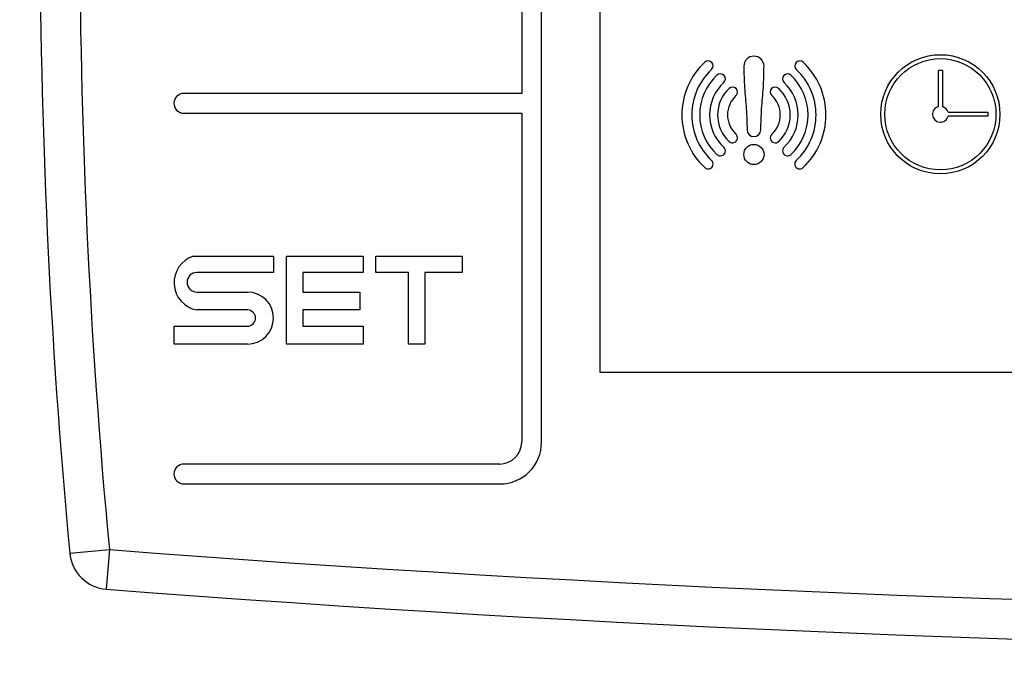
# Model space of a CAD drawing. Units: millimetres. Extents: x 0 to 1546, y -12 to 1079.
# Drawn here: x 1273 to 1275, y 564 to 565 of the extents above; entities that cross this region are included whole.
import ezdxf

# ---------------------------------------------------------------- set-up
doc = ezdxf.new("R2010")
doc.units = ezdxf.units.MM
doc.layers.add('308X56', color=7, linetype='Continuous')
doc.styles.add('SEACAD_Solid_Edge_ISO', font='seiso.ttf')
doc.dimstyles.new('INFRICO_COT', dxfattribs={"dimtxt": 3, "dimasz": 2.25, "dimexe": 1.5, "dimexo": 2.25, "dimgap": 1.5, "dimtad": 1, "dimdec": 0, "dimlfac": 20, "dimzin": 12, "dimtxsty": 'SEACAD_Solid_Edge_ISO', "dimblk1": '_SE_FILLED', "dimblk2": '_SE_FILLED', "dimsah": 1, "dimcen": 1.5, "dimadec": 1, "dimazin": 0, "dimtfac": 1, "dimtdec": 0, "dimtmove": 0, "dimatfit": 3, "dimfxl": 1, "dimtolj": 1, "dimtzin": 12, "dimarcsym": 0})

# ---------------------------------------------------------------- blocks, each defined once
blk = doc.blocks.new('_SE_FILLED')
at = {"color": 0}
blk.add_line((0, 0), (-1, 0), dxfattribs=at)
blk.add_solid([(0, 0), (-1, -0.1665), (-1, 0.1665), (0, 0)], dxfattribs=at)
blk = doc.blocks.new('*D294')
at = {"color": 0, "lineweight": -2}
for p, q in [((1267.6118, 567.4928), (1267.6118, 545.4407)), ((1297.6108, 567.4928), (1297.6108, 545.4407)), ((1269.8618, 546.9407), (1295.3608, 546.9407))]:
    blk.add_line(p, q, dxfattribs=at)
at = {"layer": 'Defpoints', "color": 0}
for p in [(1267.6118, 569.7428), (1297.6108, 569.7428), (1297.6108, 546.9407)]:
    blk.add_point(p, dxfattribs=at)
at = {"color": 0, "lineweight": -2, "xscale": 2.25, "yscale": 2.25, "zscale": 2.25, "rotation": 180}
blk.add_blockref('_SE_FILLED', (1267.6118, 546.9407), dxfattribs=at)
at = {"color": 0, "lineweight": -2, "xscale": 2.25, "yscale": 2.25, "zscale": 2.25}
blk.add_blockref('_SE_FILLED', (1297.6108, 546.9407), dxfattribs=at)
at = {"color": 0, "insert": (1282.6113, 549.9633), "char_height": 3, "attachment_point": 5, "style": 'SEACAD_Solid_Edge_ISO'}
blk.add_mtext('\\A1;600', dxfattribs=at)

msp = doc.modelspace()

# ---------------------------------------------------------------- linework, layer by layer
at = {"layer": '308X56', "color": 7, "linetype": 'Continuous'}
for p, q in [((1273.9988, 565.968), (1273.9988, 564.4979)), ((1273.9254, 564.4098), (1273.9254, 565.7298)), ((1273.9004, 565.2908), (1273.9004, 564.8488)), ((1274.4247, 564.8322), (1274.4247, 564.8774)), ((1274.4297, 564.8774), (1274.4297, 564.8322)), ((1273.9004, 564.8488), (1273.4754, 564.8488)), ((1273.4754, 564.8238), (1273.9004, 564.8238)), ((1273.9004, 564.8238), (1273.9004, 564.4098)), ((1274.4369, 564.825), (1274.4872, 564.825)), ((1274.4872, 564.82), (1274.4369, 564.82)), ((1273.4876, 564.6439), (1273.5881, 564.6439)), ((1273.5881, 564.6439), (1273.5881, 564.6234)), ((1273.6044, 564.5332), (1273.6044, 564.6439)), ((1273.6044, 564.6439), (1273.7008, 564.6439)), ((1273.7008, 564.6439), (1273.7008, 564.6234)), ((1273.7171, 564.6234), (1273.7171, 564.6439)), ((1273.7171, 564.6439), (1273.8257, 564.6439)), ((1273.8257, 564.6439), (1273.8257, 564.6234)), ((1273.5881, 564.6234), (1273.4917, 564.6234)), ((1273.7008, 564.6234), (1273.6249, 564.6234)), ((1273.6249, 564.6234), (1273.6249, 564.5988)), ((1273.7581, 564.6234), (1273.7171, 564.6234)), ((1273.7581, 564.5332), (1273.7581, 564.6234)), ((1273.8257, 564.6234), (1273.7786, 564.6234)), ((1273.7786, 564.6234), (1273.7786, 564.5332)), ((1273.4917, 564.5988), (1273.5553, 564.5988)), ((1273.6249, 564.5988), (1273.6967, 564.5988)), ((1273.6967, 564.5988), (1273.6967, 564.5763)), ((1273.5553, 564.5763), (1273.4917, 564.5763)), ((1273.6967, 564.5763), (1273.6249, 564.5763)), ((1273.6249, 564.5763), (1273.6249, 564.5558)), ((1273.4631, 564.5332), (1273.4631, 564.5558)), ((1273.4631, 564.5558), (1273.5553, 564.5558)), ((1273.6249, 564.5558), (1273.7008, 564.5558)), ((1273.7008, 564.5558), (1273.7008, 564.5332)), ((1273.5553, 564.5332), (1273.4631, 564.5332)), ((1273.7008, 564.5332), (1273.6044, 564.5332)), ((1273.7786, 564.5332), (1273.7581, 564.5332)), ((1273.9988, 564.4979), (1276.4988, 564.4979)), ((1273.8729, 564.3823), (1273.4754, 564.3823)), ((1273.4754, 564.3573), (1273.8729, 564.3573)), ((1273.3318, 564.2699), (1273.3816, 564.2746)), ((1273.3816, 564.2746), (1273.3777, 564.2247))]:
    msp.add_line(p, q, dxfattribs=at)
for centre, radius in [((1274.4272, 564.8225), 0.075), ((1274.4272, 564.8225), 0.07), ((1274.1926, 564.7719), 0.0127)]:
    msp.add_circle(centre, radius, dxfattribs=at)
for centre, radius, start, end in [((1281.8443, 565.0698), 8.55, 174.52259, 185.36819), ((1281.8443, 565.0698), 8.5, 174.52259, 185.36819), ((1274.135, 564.8834), 0.00625, 313.0104, 133.0104), ((1274.1926, 564.8829), 0.0127, 0, 180), ((1274.2502, 564.8834), 0.00625, 46.9896, 226.9896), ((1274.1926, 564.8217), 0.0907, 133.0104, 226.9896), ((1274.1926, 564.8217), 0.0782, 133.0104, 226.9896), ((1274.1926, 564.8217), 0.0782, 313.0104, 46.9896), ((1274.1926, 564.8217), 0.0907, 313.0104, 46.9896), ((1274.4272, 564.8225), 0.055, 87.3947, 92.6053), ((1274.1926, 564.8217), 0.0682, 133.0104, 226.9896), ((1274.1504, 564.867), 0.00625, 313.0104, 133.0104), ((1274.2349, 564.867), 0.00625, 46.9896, 226.9896), ((1274.1926, 564.8217), 0.0682, 313.0104, 46.9896), ((1274.1926, 564.8217), 0.0557, 133.0104, 226.9896), ((1274.1926, 564.8217), 0.0457, 133.0104, 226.9896), ((1274.1657, 564.8505), 0.00625, 313.0104, 133.0104), ((1274.2195, 564.8505), 0.00625, 46.9896, 226.9896), ((1274.1926, 564.8217), 0.0457, 313.0104, 46.9896), ((1274.1926, 564.8217), 0.0557, 313.0104, 46.9896), ((1273.4754, 564.8363), 0.0125, 90, 270), ((1274.1926, 564.8217), 0.0332, 133.0104, 226.9896), ((1274.1926, 564.8217), 0.0332, 313.0104, 46.9896), ((1274.4272, 564.8225), 0.01, 104.4775, 345.5225), ((1274.4272, 564.8225), 0.01, 14.4775, 75.5225), ((1274.4272, 564.8225), 0.06, 357.612, 2.388), ((1274.1926, 564.803), 0.00859, 180, 360), ((1274.1657, 564.7928), 0.00625, 226.9896, 46.9896), ((1274.2195, 564.7928), 0.00625, 133.0104, 313.0104), ((1274.1504, 564.7764), 0.00625, 226.9896, 46.9896), ((1274.2349, 564.7764), 0.00625, 133.0104, 313.0104), ((1274.135, 564.7599), 0.00625, 226.9896, 46.9896), ((1274.2502, 564.7599), 0.00625, 133.0104, 313.0104), ((1273.4979, 564.6106), 0.0349, 107.1282, 259.8083), ((1273.4917, 564.6111), 0.0123, 90, 270), ((1273.5553, 564.566), 0.0328, 270, 90), ((1273.5553, 564.566), 0.0102, 270, 90), ((1273.8729, 564.4098), 0.0275, 270, 0), ((1273.8729, 564.4098), 0.0525, 270, 0), ((1273.4754, 564.3698), 0.0125, 90, 270), ((1273.3816, 564.2746), 0.05, 185.3682, 265.6077), ((1275.3805, 590.2981), 26.1002, 265.60766, 273.81325), ((1275.3805, 590.2981), 26.1502, 265.60766, 273.81325)]:
    msp.add_arc(centre, radius, start, end, dxfattribs=at)
for points, knots in [([(1274.1799, 564.8829), (1274.1801, 564.874), (1274.1803, 564.8561), (1274.1833, 564.8296), (1274.1838, 564.8118), (1274.184, 564.803)], [0, 0, 0, 0, 0.3343, 0.667261, 1, 1, 1, 1]), ([(1274.2012, 564.803), (1274.2015, 564.8118), (1274.202, 564.8296), (1274.2049, 564.8561), (1274.2052, 564.874), (1274.2053, 564.8829)], [0, 0, 0, 0, 0.332739, 0.6657, 1, 1, 1, 1])]:
    msp.add_open_spline(points, degree=3, knots=knots, dxfattribs=at)

# ---------------------------------------------------------------- dimensions: what is measured, and where the dimension line sits
dim = msp.add_linear_dim(base=(1297.6108, 546.9407), p1=(1267.6118, 569.7428), p2=(1297.6108, 569.7428), dimstyle='INFRICO_COT')
dim.commit()
dim.dimension.update_dxf_attribs({"geometry": '*D294', "text_midpoint": (1282.6113, 549.9633)})

doc.saveas('drawing.dxf')
